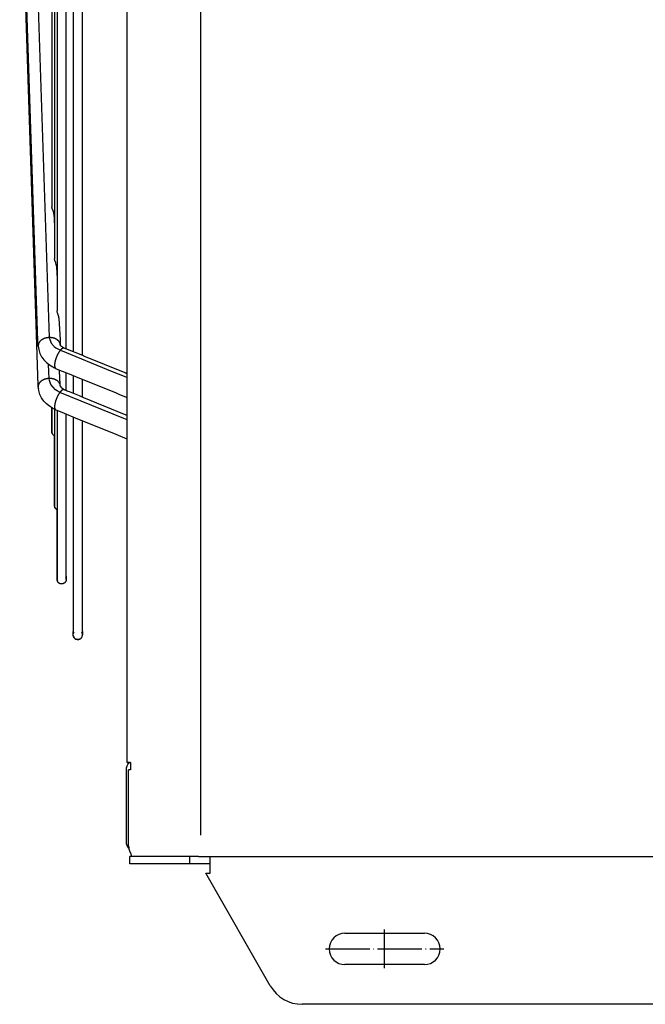
# Model space of a CAD drawing. Extents: x 5396 to 8422, y 8535 to 12855.
# Drawn here: x 6152 to 6322, y 11388 to 11655 of the extents above; entities that cross this region are included whole.
import ezdxf

# ---------------------------------------------------------------- set-up
doc = ezdxf.new("R2010")
doc.units = 0
doc.linetypes.add('DOT_CENTER', pattern=[14, 12, -1, 0, -1])
doc.layers.get('0').update_dxf_attribs({"linetype": 'CONTINUOUS'})
doc.layers.add('1', color=7, linetype='CONTINUOUS')

msp = doc.modelspace()

# ---------------------------------------------------------------- linework, layer by layer
at = {"color": 3, "linetype": 'CONTINUOUS'}
for p, q in [((6181.377, 11453.566), (6181.377, 12102.566)), ((6181.921, 11453.566), (6181.377, 11453.566)), ((6181.055, 11451.466), (6181.055, 11432.166)), ((6182.356, 11428.901), (6182.444, 11428.283)), ((6182.055, 11426.066), (6182.055, 11428.066)), ((6182.788, 11428.066), (6182.055, 11428.066)), ((6182.788, 11426.066), (6182.055, 11426.066)), ((6198.342, 11426.066), (6182.788, 11426.066)), ((6203.805, 11426.066), (6198.342, 11426.066)), ((6203.805, 11424.466), (6203.805, 11428.066)), ((6202.631, 11423.566), (6203.805, 11423.566)), ((6220.108, 11393.066), (6202.631, 11423.566)), ((6203.805, 11423.566), (6203.805, 11424.466)), ((6453.343, 11388.066), (6228.768, 11388.066))]:
    msp.add_line(p, q, dxfattribs=at)
at = {"color": 2, "linetype": 'CONTINUOUS'}
for p, q in [((6164.878, 11569.019), (6164.878, 11987.113)), ((6166.752, 11982.335), (6166.752, 11573.797)), ((6169.252, 11573.797), (6169.252, 11982.335)), ((6160.982, 11776.949), (6160.982, 11604.001)), ((6161.68, 11776.949), (6161.68, 11589.912)), ((6162.378, 11776.949), (6162.378, 11575.826)), ((6157.229, 11567.567), (6152.33, 11716.472)), ((6157.278, 11555.573), (6152.28, 11707.245)), ((6164.878, 11569.019), (6164.878, 11701.136)), ((6166.752, 11695.981), (6166.752, 11573.797)), ((6169.252, 11573.797), (6169.252, 11676.638)), ((6160.999, 11603.842), (6160.982, 11604.001)), ((6161.052, 11603.646), (6160.999, 11603.842)), ((6161.106, 11603.491), (6161.052, 11603.646)), ((6161.34, 11602.896), (6161.106, 11603.491)), ((6161.493, 11602.336), (6161.34, 11602.896)), ((6161.514, 11602.055), (6161.493, 11602.336)), ((6161.508, 11602.099), (6161.505, 11602.127)), ((6161.505, 11602.127), (6161.508, 11602.101)), ((6161.508, 11602.101), (6161.508, 11602.099)), ((6161.514, 11602.055), (6161.508, 11602.099)), ((6161.508, 11602.099), (6161.583, 11600.583)), ((6161.583, 11600.583), (6161.679, 11598.655)), ((6161.679, 11598.655), (6161.68, 11598.634)), ((6161.697, 11589.753), (6161.68, 11589.912)), ((6161.75, 11589.558), (6161.697, 11589.753)), ((6161.804, 11589.404), (6161.75, 11589.558)), ((6162.038, 11588.811), (6161.804, 11589.404)), ((6162.191, 11588.255), (6162.038, 11588.811)), ((6162.212, 11587.971), (6162.191, 11588.255)), ((6162.212, 11587.971), (6162.222, 11587.658)), ((6162.222, 11587.658), (6162.3, 11586.128)), ((6162.3, 11586.128), (6162.378, 11584.552)), ((6162.395, 11575.667), (6162.378, 11575.826)), ((6162.448, 11575.472), (6162.395, 11575.667)), ((6162.502, 11575.318), (6162.448, 11575.472)), ((6162.735, 11574.728), (6162.502, 11575.318)), ((6162.888, 11574.174), (6162.735, 11574.728)), ((6162.91, 11573.889), (6162.888, 11574.174)), ((6162.91, 11573.889), (6162.91, 11573.779)), ((6162.91, 11573.779), (6163.193, 11568.089)), ((6166.752, 11573.797), (6166.752, 11564.739)), ((6166.752, 11573.797), (6166.752, 11564.739)), ((6169.252, 11563.727), (6169.252, 11573.797)), ((6169.252, 11563.727), (6169.252, 11573.797)), ((6157.229, 11567.531), (6157.229, 11567.567)), ((6157.285, 11566.266), (6157.229, 11567.531)), ((6163.193, 11568.089), (6163.201, 11567.988)), ((6163.201, 11567.988), (6163.276, 11566.598)), ((6164.878, 11565.498), (6164.878, 11569.019)), ((6164.878, 11565.498), (6164.878, 11569.019)), ((6157.286, 11566.381), (6157.285, 11566.266)), ((6157.286, 11566.381), (6157.312, 11566.239)), ((6157.312, 11566.239), (6157.455, 11565.309)), ((6157.455, 11565.309), (6157.753, 11564.296)), ((6157.753, 11564.296), (6158.098, 11563.515)), ((6163.328, 11566.503), (6163.274, 11566.521)), ((6163.339, 11566.342), (6163.328, 11566.503)), ((6164.125, 11565.842), (6163.339, 11566.342)), ((6164.324, 11565.729), (6164.125, 11565.842)), ((6164.511, 11565.637), (6164.324, 11565.729)), ((6164.551, 11565.624), (6164.511, 11565.637)), ((6164.711, 11565.565), (6164.551, 11565.624)), ((6164.761, 11565.546), (6164.711, 11565.565)), ((6169.356, 11563.684), (6164.761, 11565.546)), ((6158.098, 11563.515), (6158.198, 11563.349)), ((6158.198, 11563.349), (6158.237, 11563.299)), ((6158.237, 11563.299), (6158.836, 11562.535)), ((6158.836, 11562.535), (6159.554, 11561.808)), ((6159.554, 11561.808), (6160.347, 11561.173)), ((6169.651, 11563.555), (6169.356, 11563.684)), ((6180.868, 11558.99), (6169.651, 11563.555)), ((6160.347, 11561.173), (6161.209, 11560.627)), ((6161.209, 11560.627), (6161.481, 11560.471)), ((6161.481, 11560.471), (6162.126, 11560.16)), ((6161.95, 11560.273), (6162.126, 11560.16)), ((6162.126, 11560.16), (6166.537, 11558.371)), ((6163.068, 11559.609), (6163.06, 11559.781)), ((6163.249, 11555.867), (6163.068, 11559.609)), ((6164.878, 11555.762), (6164.878, 11559.044)), ((6164.878, 11555.762), (6164.878, 11559.044)), ((6180.96, 11558.958), (6180.868, 11558.99)), ((6181.049, 11558.924), (6180.96, 11558.958)), ((6181.092, 11558.908), (6181.049, 11558.924)), ((6181.207, 11558.863), (6181.092, 11558.908)), ((6181.377, 11558.794), (6181.207, 11558.863)), ((6166.537, 11558.371), (6167.403, 11558.03)), ((6166.752, 11558.287), (6166.752, 11553.479)), ((6166.752, 11558.287), (6166.752, 11553.479)), ((6167.403, 11558.03), (6178.36, 11553.573)), ((6169.252, 11552.437), (6169.252, 11557.278)), ((6169.252, 11552.437), (6169.252, 11557.278)), ((6157.286, 11555.194), (6157.278, 11555.573)), ((6157.45, 11554.229), (6157.286, 11555.309)), ((6157.286, 11555.309), (6157.304, 11555.051)), ((6157.286, 11555.309), (6157.286, 11555.309)), ((6157.304, 11555.051), (6157.348, 11554.727)), ((6157.752, 11553.201), (6157.45, 11554.229)), ((6163.274, 11555.464), (6163.249, 11555.867)), ((6163.274, 11555.464), (6163.28, 11555.446)), ((6163.28, 11555.446), (6163.385, 11555.295)), ((6163.385, 11555.295), (6163.39, 11555.152)), ((6163.39, 11555.152), (6163.649, 11554.954)), ((6163.649, 11554.954), (6164.391, 11554.47)), ((6164.952, 11554.179), (6164.391, 11554.47)), ((6164.878, 11554.218), (6164.878, 11555.762)), ((6164.878, 11554.218), (6164.878, 11555.762)), ((6165.04, 11554.15), (6164.952, 11554.179)), ((6165.18, 11554.104), (6165.04, 11554.15)), ((6165.401, 11554.023), (6165.18, 11554.104)), ((6165.73, 11553.896), (6165.401, 11554.023)), ((6168.501, 11552.766), (6165.73, 11553.896)), ((6165.76, 11553.884), (6165.733, 11553.895)), ((6165.798, 11553.869), (6165.76, 11553.884)), ((6178.36, 11553.573), (6179.272, 11553.19)), ((6158.186, 11552.229), (6157.752, 11553.201)), ((6158.343, 11551.975), (6158.186, 11552.229)), ((6158.804, 11551.376), (6158.343, 11551.975)), ((6159.531, 11550.631), (6158.804, 11551.376)), ((6168.616, 11552.717), (6168.501, 11552.766)), ((6169.648, 11552.263), (6168.616, 11552.717)), ((6180.604, 11547.772), (6169.648, 11552.263)), ((6179.272, 11553.19), (6181.377, 11552.331)), ((6160.334, 11549.981), (6159.531, 11550.631)), ((6161.204, 11549.425), (6160.334, 11549.981)), ((6160.982, 11549.417), (6160.982, 11549.568)), ((6160.982, 11549.568), (6160.982, 11549.417)), ((6160.982, 11543.118), (6160.982, 11549.417)), ((6160.982, 11549.417), (6160.982, 11543.118)), ((6161.78, 11549.094), (6161.204, 11549.425)), ((6161.68, 11549.151), (6161.68, 11542.328)), ((6162.009, 11548.975), (6161.78, 11549.094)), ((6164.409, 11547.994), (6162.009, 11548.975)), ((6162.378, 11548.824), (6162.378, 11543.817)), ((6167.408, 11546.803), (6164.409, 11547.994)), ((6164.878, 11543.817), (6164.878, 11547.808)), ((6164.878, 11543.817), (6164.878, 11547.808)), ((6166.752, 11547.064), (6166.752, 11544.215)), ((6166.752, 11547.064), (6166.752, 11544.215)), ((6178.364, 11542.312), (6167.408, 11546.803)), ((6169.252, 11544.215), (6169.252, 11546.047)), ((6169.252, 11544.215), (6169.252, 11546.047)), ((6181.377, 11547.455), (6180.604, 11547.772)), ((6160.982, 11543.118), (6161.003, 11543.348)), ((6160.982, 11543.118), (6161.006, 11542.874)), ((6161.006, 11542.874), (6160.982, 11543.118)), ((6161.003, 11543.348), (6161.063, 11543.56)), ((6161.006, 11542.874), (6161.074, 11542.647)), ((6161.074, 11542.647), (6161.006, 11542.874)), ((6162.378, 11543.817), (6162.378, 11503.142)), ((6164.878, 11503.995), (6164.878, 11543.817)), ((6164.878, 11503.995), (6164.878, 11543.817)), ((6166.752, 11544.215), (6166.752, 11488.979)), ((6166.752, 11544.215), (6166.752, 11488.979)), ((6169.252, 11488.979), (6169.252, 11544.215)), ((6169.252, 11488.979), (6169.252, 11544.215)), ((6161.074, 11542.647), (6161.138, 11542.513)), ((6161.138, 11542.513), (6161.074, 11542.647)), ((6161.138, 11542.513), (6161.236, 11542.361)), ((6161.236, 11542.361), (6161.138, 11542.513)), ((6161.236, 11542.361), (6161.338, 11542.242)), ((6161.338, 11542.242), (6161.236, 11542.361)), ((6161.338, 11542.242), (6161.408, 11542.175)), ((6161.408, 11542.175), (6161.338, 11542.242)), ((6161.408, 11542.175), (6161.488, 11542.11)), ((6161.488, 11542.11), (6161.408, 11542.175)), ((6161.488, 11542.11), (6161.517, 11542.089)), ((6161.517, 11542.089), (6161.488, 11542.11)), ((6161.517, 11542.089), (6161.551, 11542.066)), ((6161.551, 11542.066), (6161.607, 11542.032)), ((6161.607, 11542.032), (6161.664, 11542.001)), ((6161.664, 11542.001), (6161.68, 11541.994)), ((6161.68, 11542.328), (6161.68, 11523.13)), ((6161.68, 11535.486), (6161.68, 11541.994)), ((6181.377, 11541.04), (6178.364, 11542.312)), ((6181.359, 11541.047), (6181.377, 11541.039)), ((6161.68, 11523.13), (6161.68, 11535.486)), ((6161.68, 11523.13), (6161.701, 11523.36)), ((6161.68, 11523.13), (6161.704, 11522.886)), ((6161.704, 11522.886), (6161.68, 11523.13)), ((6161.701, 11523.36), (6161.763, 11523.577)), ((6161.704, 11522.886), (6161.772, 11522.659)), ((6161.772, 11522.659), (6161.704, 11522.886)), ((6161.772, 11522.659), (6161.835, 11522.525)), ((6161.835, 11522.525), (6161.772, 11522.659)), ((6161.934, 11522.374), (6161.835, 11522.525)), ((6161.835, 11522.525), (6161.934, 11522.374)), ((6161.934, 11522.374), (6162.036, 11522.254)), ((6162.036, 11522.254), (6161.934, 11522.374)), ((6162.036, 11522.254), (6162.106, 11522.187)), ((6162.106, 11522.187), (6162.036, 11522.254)), ((6162.106, 11522.187), (6162.186, 11522.123)), ((6162.186, 11522.123), (6162.106, 11522.187)), ((6162.186, 11522.123), (6162.215, 11522.101)), ((6162.215, 11522.101), (6162.186, 11522.123)), ((6162.215, 11522.101), (6162.249, 11522.078)), ((6162.249, 11522.078), (6162.305, 11522.044)), ((6162.305, 11522.044), (6162.362, 11522.013)), ((6162.362, 11522.013), (6162.378, 11522.006)), ((6162.378, 11516.704), (6162.378, 11522.006)), ((6162.378, 11503.142), (6162.378, 11516.704)), ((6162.378, 11503.142), (6162.399, 11503.372)), ((6162.402, 11502.898), (6162.378, 11503.142)), ((6162.378, 11503.142), (6162.402, 11502.898)), ((6162.399, 11503.372), (6162.461, 11503.589)), ((6162.47, 11502.671), (6162.402, 11502.898)), ((6162.402, 11502.898), (6162.47, 11502.671)), ((6164.676, 11503.82), (6164.71, 11503.764)), ((6164.71, 11503.764), (6164.742, 11503.707)), ((6164.742, 11503.707), (6164.77, 11503.647)), ((6164.77, 11503.647), (6164.795, 11503.587)), ((6164.795, 11503.587), (6164.817, 11503.525)), ((6164.817, 11503.525), (6164.835, 11503.463)), ((6164.835, 11502.815), (6164.817, 11502.753)), ((6164.835, 11503.463), (6164.851, 11503.399)), ((6164.851, 11502.879), (6164.835, 11502.815)), ((6164.851, 11503.399), (6164.862, 11503.335)), ((6164.862, 11502.943), (6164.851, 11502.879)), ((6164.862, 11503.335), (6164.871, 11503.27)), ((6164.871, 11503.008), (6164.862, 11502.943)), ((6164.871, 11503.27), (6164.876, 11503.204)), ((6164.876, 11503.074), (6164.871, 11503.008)), ((6164.876, 11503.074), (6164.878, 11503.995)), ((6164.876, 11503.196), (6164.878, 11503.995)), ((6164.876, 11503.204), (6164.876, 11503.196)), ((6164.876, 11503.196), (6164.878, 11503.139)), ((6164.876, 11503.074), (6164.876, 11503.196)), ((6164.876, 11503.074), (6164.878, 11503.139)), ((6164.878, 11503.139), (6164.878, 11503.995)), ((6164.878, 11503.995), (6164.878, 11503.139)), ((6162.533, 11502.537), (6162.47, 11502.671)), ((6162.47, 11502.671), (6162.533, 11502.537)), ((6162.632, 11502.386), (6162.533, 11502.537)), ((6162.533, 11502.537), (6162.632, 11502.386)), ((6162.734, 11502.267), (6162.632, 11502.386)), ((6162.632, 11502.386), (6162.734, 11502.267)), ((6162.804, 11502.199), (6162.734, 11502.267)), ((6162.734, 11502.267), (6162.804, 11502.199)), ((6162.884, 11502.135), (6162.804, 11502.199)), ((6162.804, 11502.199), (6162.884, 11502.135)), ((6162.913, 11502.113), (6162.884, 11502.135)), ((6162.884, 11502.135), (6162.913, 11502.113)), ((6162.947, 11502.091), (6162.913, 11502.113)), ((6163.003, 11502.056), (6162.947, 11502.091)), ((6163.06, 11502.025), (6163.003, 11502.056)), ((6163.119, 11501.997), (6163.06, 11502.025)), ((6163.18, 11501.972), (6163.119, 11501.997)), ((6163.242, 11501.95), (6163.18, 11501.972)), ((6163.304, 11501.932), (6163.242, 11501.95)), ((6163.368, 11501.916), (6163.304, 11501.932)), ((6163.432, 11501.904), (6163.368, 11501.916)), ((6163.497, 11501.896), (6163.432, 11501.904)), ((6163.562, 11501.891), (6163.497, 11501.896)), ((6163.628, 11501.889), (6163.562, 11501.891)), ((6163.693, 11501.891), (6163.628, 11501.889)), ((6163.759, 11501.896), (6163.693, 11501.891)), ((6163.823, 11501.904), (6163.759, 11501.896)), ((6163.888, 11501.916), (6163.823, 11501.904)), ((6163.951, 11501.932), (6163.888, 11501.916)), ((6164.014, 11501.95), (6163.951, 11501.932)), ((6164.076, 11501.972), (6164.014, 11501.95)), ((6164.136, 11501.997), (6164.076, 11501.972)), ((6164.195, 11502.025), (6164.136, 11501.997)), ((6164.253, 11502.056), (6164.195, 11502.025)), ((6164.309, 11502.091), (6164.253, 11502.056)), ((6164.363, 11502.128), (6164.309, 11502.091)), ((6164.415, 11502.168), (6164.363, 11502.128)), ((6164.464, 11502.21), (6164.415, 11502.168)), ((6164.512, 11502.255), (6164.464, 11502.21)), ((6164.557, 11502.303), (6164.512, 11502.255)), ((6164.599, 11502.352), (6164.557, 11502.303)), ((6164.639, 11502.404), (6164.599, 11502.352)), ((6164.676, 11502.458), (6164.639, 11502.404)), ((6164.71, 11502.514), (6164.676, 11502.458)), ((6164.742, 11502.572), (6164.71, 11502.514)), ((6164.77, 11502.631), (6164.742, 11502.572)), ((6164.795, 11502.691), (6164.77, 11502.631)), ((6164.817, 11502.753), (6164.795, 11502.691)), ((6166.754, 11488.131), (6166.752, 11488.979)), ((6166.752, 11488.066), (6166.752, 11488.979)), ((6166.752, 11488.066), (6166.752, 11488.979)), ((6166.754, 11488.123), (6166.752, 11488.979)), ((6166.754, 11488.131), (6166.752, 11488.066)), ((6166.754, 11488), (6166.752, 11488.066)), ((6166.754, 11488.131), (6166.759, 11488.197)), ((6166.754, 11488), (6166.754, 11488.123)), ((6166.759, 11487.935), (6166.754, 11488)), ((6166.759, 11488.197), (6166.768, 11488.261)), ((6166.761, 11487.916), (6166.759, 11487.935)), ((6166.761, 11487.916), (6166.77, 11487.856)), ((6166.77, 11487.856), (6166.761, 11487.916)), ((6166.768, 11488.261), (6166.78, 11488.326)), ((6166.77, 11487.856), (6166.809, 11487.695)), ((6166.809, 11487.695), (6166.77, 11487.856)), ((6166.78, 11488.326), (6166.795, 11488.389)), ((6166.795, 11488.389), (6166.814, 11488.452)), ((6166.809, 11487.695), (6166.892, 11487.502)), ((6166.838, 11487.62), (6166.809, 11487.695)), ((6166.814, 11488.452), (6166.835, 11488.514)), ((6166.835, 11488.514), (6166.86, 11488.574)), ((6166.98, 11487.349), (6166.838, 11487.62)), ((6166.86, 11488.574), (6166.889, 11488.633)), ((6166.889, 11488.633), (6166.92, 11488.691)), ((6166.892, 11487.502), (6166.98, 11487.349)), ((6166.92, 11488.691), (6166.954, 11488.747)), ((6166.954, 11488.747), (6166.991, 11488.801)), ((6166.98, 11487.349), (6167.081, 11487.224)), ((6167.033, 11487.283), (6166.98, 11487.349)), ((6167.203, 11487.108), (6167.033, 11487.283)), ((6167.081, 11487.224), (6167.203, 11487.108)), ((6167.203, 11487.108), (6167.437, 11486.958)), ((6167.324, 11487.023), (6167.203, 11487.108)), ((6167.57, 11486.896), (6167.324, 11487.023)), ((6167.437, 11486.958), (6167.57, 11486.896)), ((6167.57, 11486.896), (6167.807, 11486.836)), ((6167.732, 11486.849), (6167.57, 11486.896)), ((6167.891, 11486.823), (6167.732, 11486.849)), ((6167.807, 11486.836), (6167.891, 11486.823)), ((6167.891, 11486.823), (6168.198, 11486.835)), ((6168.068, 11486.824), (6167.891, 11486.823)), ((6168.277, 11486.848), (6168.068, 11486.824)), ((6168.198, 11486.835), (6168.277, 11486.848)), ((6168.277, 11486.848), (6168.437, 11486.894)), ((6168.437, 11486.894), (6168.277, 11486.848)), ((6168.437, 11486.894), (6168.493, 11486.916)), ((6168.493, 11486.916), (6168.437, 11486.894)), ((6168.493, 11486.916), (6168.511, 11486.924)), ((6168.511, 11486.924), (6168.57, 11486.952)), ((6168.57, 11486.952), (6168.627, 11486.983)), ((6168.627, 11486.983), (6168.683, 11487.018)), ((6168.683, 11487.018), (6168.737, 11487.055)), ((6168.737, 11487.055), (6168.789, 11487.094)), ((6168.789, 11487.094), (6168.839, 11487.137)), ((6168.839, 11487.137), (6168.886, 11487.182)), ((6168.886, 11487.182), (6168.931, 11487.229)), ((6168.931, 11487.229), (6168.974, 11487.279)), ((6168.974, 11487.279), (6169.014, 11487.331)), ((6169.014, 11488.801), (6169.051, 11488.747)), ((6169.014, 11487.331), (6169.051, 11487.385)), ((6169.051, 11488.747), (6169.085, 11488.691)), ((6169.051, 11487.385), (6169.085, 11487.441)), ((6169.085, 11488.691), (6169.116, 11488.633)), ((6169.085, 11487.441), (6169.116, 11487.498)), ((6169.116, 11488.633), (6169.144, 11488.574)), ((6169.116, 11487.498), (6169.144, 11487.557)), ((6169.144, 11488.574), (6169.169, 11488.514)), ((6169.144, 11487.557), (6169.169, 11487.618)), ((6169.169, 11488.514), (6169.191, 11488.452)), ((6169.169, 11487.618), (6169.191, 11487.68)), ((6169.191, 11488.452), (6169.21, 11488.389)), ((6169.191, 11487.68), (6169.21, 11487.742)), ((6169.21, 11488.389), (6169.225, 11488.326)), ((6169.21, 11487.742), (6169.225, 11487.806)), ((6169.225, 11488.326), (6169.237, 11488.261)), ((6169.225, 11487.806), (6169.237, 11487.87)), ((6169.237, 11488.261), (6169.246, 11488.197)), ((6169.237, 11487.87), (6169.246, 11487.935)), ((6169.246, 11488.197), (6169.251, 11488.131)), ((6169.246, 11487.935), (6169.251, 11488)), ((6169.251, 11488), (6169.252, 11488.979)), ((6169.251, 11488.123), (6169.252, 11488.979)), ((6169.251, 11488.131), (6169.251, 11488.123)), ((6169.251, 11488.123), (6169.252, 11488.066)), ((6169.251, 11488), (6169.251, 11488.123)), ((6169.251, 11488), (6169.252, 11488.066)), ((6169.252, 11488.066), (6169.252, 11488.979)), ((6169.252, 11488.979), (6169.252, 11488.066)), ((6181.377, 11453.566), (6182.212, 11453.566)), ((6181.979, 11453.566), (6181.89, 11453.481)), ((6181.979, 11453.566), (6181.921, 11453.566)), ((6182.261, 11453.566), (6182.212, 11453.566)), ((6182.261, 11453.566), (6182.261, 11451.566)), ((6181.766, 11430.916), (6181.766, 11451.566)), ((6182.261, 11451.566), (6181.766, 11451.566)), ((6181.787, 11430.259), (6181.839, 11430.204)), ((6182.444, 11428.283), (6182.65, 11428.066)), ((6198.342, 11428.066), (6182.788, 11428.066)), ((6198.342, 11426.066), (6198.342, 11428.066)), ((6200.636, 11428.066), (6198.342, 11428.066)), ((6200.636, 11428.066), (6201.325, 11428.066)), ((6201.325, 11428.066), (6203.644, 11428.066)), ((6203.644, 11428.066), (6478.305, 11428.066)), ((6240.305, 11407.316), (6261.805, 11407.316)), ((6261.805, 11398.816), (6240.305, 11398.816))]:
    msp.add_line(p, q, dxfattribs=at)
at = {"color": 1, "linetype": 'CONTINUOUS'}
for p, q in [((6155.262, 11720.08), (6160.284, 11568.582)), ((6160.284, 11568.582), (6160.83, 11567.076)), ((6160.83, 11567.076), (6161.61, 11566.182)), ((6161.61, 11566.182), (6162.074, 11565.775)), ((6162.074, 11565.775), (6163.28, 11565.143)), ((6163.28, 11565.143), (6177.297, 11559.437)), ((6160.188, 11559.278), (6160.084, 11561.382)), ((6160.275, 11557.499), (6160.188, 11559.278)), ((6177.297, 11559.437), (6180.581, 11558.1)), ((6160.365, 11556.961), (6160.275, 11557.499)), ((6160.742, 11555.886), (6160.365, 11556.961)), ((6180.581, 11558.1), (6181.377, 11557.776)), ((6161.951, 11554.459), (6160.742, 11555.886)), ((6163.173, 11553.751), (6161.951, 11554.459)), ((6180.494, 11546.655), (6163.173, 11553.751)), ((6181.377, 11546.294), (6180.494, 11546.655))]:
    msp.add_line(p, q, dxfattribs=at)
for points in [[(6160.284, 11568.582), (6160.22, 11568.577), (6160.156, 11568.572), (6160.093, 11568.566), (6160.029, 11568.561), (6159.966, 11568.555), (6159.902, 11568.549), (6159.839, 11568.542), (6159.776, 11568.534), (6159.712, 11568.525), (6159.649, 11568.516), (6159.587, 11568.505), (6159.524, 11568.494), (6159.462, 11568.481), (6159.4, 11568.467), (6159.338, 11568.452), (6159.276, 11568.436), (6159.215, 11568.418), (6159.154, 11568.4), (6159.093, 11568.38), (6159.033, 11568.359), (6158.972, 11568.337), (6158.913, 11568.314), (6158.854, 11568.29), (6158.795, 11568.265), (6158.736, 11568.24), (6158.678, 11568.213), (6158.621, 11568.185), (6158.564, 11568.156), (6158.507, 11568.126), (6158.451, 11568.095), (6158.396, 11568.062), (6158.342, 11568.029), (6158.288, 11567.995), (6158.235, 11567.959), (6158.183, 11567.923), (6158.132, 11567.885), (6158.081, 11567.846), (6158.032, 11567.806), (6157.983, 11567.764), (6157.936, 11567.722), (6157.889, 11567.678), (6157.844, 11567.633), (6157.8, 11567.587), (6157.757, 11567.54), (6157.715, 11567.491), (6157.674, 11567.441), (6157.634, 11567.39), (6157.596, 11567.338), (6157.56, 11567.285), (6157.526, 11567.231), (6157.493, 11567.176), (6157.463, 11567.119), (6157.435, 11567.062), (6157.41, 11567.003), (6157.388, 11566.944), (6157.368, 11566.884), (6157.352, 11566.823), (6157.337, 11566.761), (6157.325, 11566.698), (6157.314, 11566.636), (6157.305, 11566.572), (6157.296, 11566.509), (6157.289, 11566.445), (6157.281, 11566.381)], [(6162.403, 11568.008), (6162.363, 11568.032), (6162.323, 11568.056), (6162.283, 11568.08), (6162.243, 11568.104), (6162.203, 11568.127), (6162.163, 11568.15), (6162.122, 11568.173), (6162.081, 11568.195), (6162.04, 11568.216), (6161.999, 11568.237), (6161.957, 11568.258), (6161.915, 11568.277), (6161.873, 11568.296), (6161.83, 11568.314), (6161.787, 11568.331), (6161.744, 11568.347), (6161.7, 11568.363), (6161.656, 11568.378), (6161.612, 11568.393), (6161.567, 11568.407), (6161.523, 11568.42), (6161.478, 11568.433), (6161.433, 11568.446), (6161.388, 11568.458), (6161.343, 11568.469), (6161.298, 11568.48), (6161.252, 11568.49), (6161.207, 11568.5), (6161.161, 11568.509), (6161.116, 11568.518), (6161.07, 11568.526), (6161.024, 11568.534), (6160.978, 11568.541), (6160.932, 11568.547), (6160.886, 11568.552), (6160.84, 11568.557), (6160.794, 11568.562), (6160.748, 11568.565), (6160.702, 11568.568), (6160.655, 11568.571), (6160.609, 11568.573), (6160.563, 11568.575), (6160.516, 11568.577), (6160.47, 11568.578), (6160.423, 11568.579), (6160.377, 11568.58), (6160.33, 11568.581), (6160.284, 11568.582)], [(6163.28, 11565.143), (6163.246, 11565.1), (6163.212, 11565.057), (6163.178, 11565.013), (6163.144, 11564.97), (6163.111, 11564.926), (6163.078, 11564.883), (6163.045, 11564.839), (6163.013, 11564.794), (6162.981, 11564.75), (6162.949, 11564.705), (6162.918, 11564.659), (6162.888, 11564.613), (6162.858, 11564.567), (6162.829, 11564.521), (6162.8, 11564.474), (6162.772, 11564.427), (6162.744, 11564.379), (6162.717, 11564.332), (6162.689, 11564.284), (6162.663, 11564.236), (6162.636, 11564.188), (6162.61, 11564.139), (6162.584, 11564.091), (6162.559, 11564.042), (6162.534, 11563.993), (6162.509, 11563.944), (6162.484, 11563.895), (6162.46, 11563.846), (6162.436, 11563.796), (6162.413, 11563.747), (6162.39, 11563.697), (6162.367, 11563.647), (6162.344, 11563.597), (6162.322, 11563.547), (6162.3, 11563.496), (6162.279, 11563.446), (6162.258, 11563.395), (6162.237, 11563.344), (6162.216, 11563.293), (6162.196, 11563.242), (6162.176, 11563.191), (6162.157, 11563.14), (6162.138, 11563.088), (6162.119, 11563.036), (6162.1, 11562.985), (6162.082, 11562.933), (6162.065, 11562.881), (6162.047, 11562.829), (6162.03, 11562.777), (6162.013, 11562.724), (6161.997, 11562.672), (6161.981, 11562.619), (6161.965, 11562.567), (6161.95, 11562.514), (6161.935, 11562.461), (6161.921, 11562.408), (6161.907, 11562.355), (6161.893, 11562.302), (6161.88, 11562.248), (6161.867, 11562.195), (6161.855, 11562.141), (6161.843, 11562.088), (6161.831, 11562.034), (6161.82, 11561.98), (6161.81, 11561.926), (6161.8, 11561.872), (6161.79, 11561.818), (6161.781, 11561.764), (6161.773, 11561.709), (6161.765, 11561.655), (6161.758, 11561.6), (6161.751, 11561.546), (6161.745, 11561.491), (6161.74, 11561.437), (6161.736, 11561.382), (6161.732, 11561.327), (6161.729, 11561.272), (6161.728, 11561.218), (6161.727, 11561.163), (6161.726, 11561.108), (6161.727, 11561.053), (6161.729, 11560.998), (6161.732, 11560.943), (6161.736, 11560.888), (6161.741, 11560.833), (6161.747, 11560.777), (6161.755, 11560.723), (6161.765, 11560.668), (6161.778, 11560.615), (6161.794, 11560.562), (6161.813, 11560.512), (6161.836, 11560.462), (6161.862, 11560.414), (6161.89, 11560.366), (6161.919, 11560.32), (6161.95, 11560.273)], [(6164.326, 11565.739), (6164.3, 11565.742), (6164.273, 11565.745), (6164.247, 11565.747), (6164.221, 11565.749), (6164.194, 11565.751), (6164.168, 11565.751), (6164.142, 11565.75), (6164.116, 11565.748), (6164.091, 11565.744), (6164.065, 11565.739), (6164.04, 11565.733), (6164.015, 11565.725), (6163.991, 11565.716), (6163.966, 11565.706), (6163.942, 11565.695), (6163.918, 11565.683), (6163.894, 11565.671), (6163.871, 11565.658), (6163.848, 11565.645), (6163.825, 11565.631), (6163.802, 11565.617), (6163.78, 11565.603), (6163.758, 11565.588), (6163.737, 11565.573), (6163.715, 11565.558), (6163.694, 11565.543), (6163.673, 11565.527), (6163.653, 11565.511), (6163.632, 11565.494), (6163.612, 11565.478), (6163.592, 11565.461), (6163.573, 11565.443), (6163.553, 11565.426), (6163.534, 11565.408), (6163.515, 11565.39), (6163.496, 11565.372), (6163.478, 11565.354), (6163.459, 11565.335), (6163.441, 11565.316), (6163.423, 11565.297), (6163.405, 11565.278), (6163.387, 11565.259), (6163.369, 11565.24), (6163.351, 11565.221), (6163.333, 11565.201), (6163.316, 11565.182), (6163.298, 11565.162), (6163.28, 11565.143)], [(6160.275, 11557.499), (6160.212, 11557.494), (6160.148, 11557.488), (6160.085, 11557.483), (6160.021, 11557.478), (6159.958, 11557.472), (6159.895, 11557.465), (6159.832, 11557.458), (6159.769, 11557.45), (6159.706, 11557.442), (6159.643, 11557.432), (6159.581, 11557.422), (6159.518, 11557.41), (6159.456, 11557.398), (6159.394, 11557.384), (6159.333, 11557.369), (6159.271, 11557.352), (6159.21, 11557.335), (6159.149, 11557.316), (6159.089, 11557.297), (6159.029, 11557.276), (6158.969, 11557.255), (6158.909, 11557.232), (6158.85, 11557.208), (6158.791, 11557.183), (6158.733, 11557.157), (6158.675, 11557.131), (6158.618, 11557.103), (6158.561, 11557.074), (6158.505, 11557.045), (6158.449, 11557.014), (6158.394, 11556.982), (6158.34, 11556.949), (6158.286, 11556.915), (6158.233, 11556.88), (6158.181, 11556.843), (6158.13, 11556.806), (6158.08, 11556.767), (6158.03, 11556.727), (6157.982, 11556.686), (6157.934, 11556.644), (6157.888, 11556.6), (6157.843, 11556.556), (6157.798, 11556.51), (6157.755, 11556.463), (6157.713, 11556.415), (6157.673, 11556.365), (6157.633, 11556.314), (6157.595, 11556.263), (6157.559, 11556.21), (6157.524, 11556.156), (6157.492, 11556.101), (6157.462, 11556.045), (6157.434, 11555.987), (6157.409, 11555.929), (6157.386, 11555.87), (6157.367, 11555.81), (6157.35, 11555.749), (6157.336, 11555.688), (6157.324, 11555.626), (6157.313, 11555.563), (6157.304, 11555.5), (6157.296, 11555.436), (6157.288, 11555.373), (6157.281, 11555.309)], [(6163.173, 11553.751), (6163.141, 11553.708), (6163.11, 11553.664), (6163.078, 11553.621), (6163.047, 11553.577), (6163.016, 11553.533), (6162.985, 11553.489), (6162.954, 11553.445), (6162.924, 11553.4), (6162.894, 11553.356), (6162.864, 11553.311), (6162.835, 11553.265), (6162.807, 11553.22), (6162.779, 11553.174), (6162.751, 11553.127), (6162.724, 11553.081), (6162.697, 11553.034), (6162.671, 11552.987), (6162.645, 11552.94), (6162.619, 11552.893), (6162.594, 11552.845), (6162.569, 11552.797), (6162.544, 11552.749), (6162.52, 11552.701), (6162.496, 11552.653), (6162.472, 11552.605), (6162.449, 11552.556), (6162.426, 11552.508), (6162.403, 11552.459), (6162.38, 11552.41), (6162.358, 11552.361), (6162.336, 11552.312), (6162.314, 11552.263), (6162.293, 11552.213), (6162.272, 11552.164), (6162.251, 11552.114), (6162.231, 11552.064), (6162.211, 11552.014), (6162.191, 11551.964), (6162.172, 11551.914), (6162.153, 11551.863), (6162.134, 11551.813), (6162.116, 11551.762), (6162.098, 11551.712), (6162.08, 11551.661), (6162.063, 11551.61), (6162.046, 11551.559), (6162.029, 11551.508), (6162.012, 11551.456), (6161.996, 11551.405), (6161.981, 11551.353), (6161.965, 11551.302), (6161.95, 11551.25), (6161.936, 11551.198), (6161.922, 11551.146), (6161.908, 11551.094), (6161.894, 11551.042), (6161.881, 11550.99), (6161.869, 11550.938), (6161.856, 11550.885), (6161.845, 11550.833), (6161.833, 11550.78), (6161.823, 11550.727), (6161.812, 11550.674), (6161.802, 11550.622), (6161.793, 11550.568), (6161.784, 11550.515), (6161.775, 11550.462), (6161.768, 11550.409), (6161.76, 11550.355), (6161.753, 11550.302), (6161.747, 11550.248), (6161.742, 11550.195), (6161.737, 11550.141), (6161.733, 11550.087), (6161.73, 11550.033), (6161.728, 11549.98), (6161.726, 11549.926), (6161.726, 11549.872), (6161.726, 11549.819), (6161.728, 11549.765), (6161.73, 11549.711), (6161.734, 11549.658), (6161.739, 11549.604), (6161.745, 11549.55), (6161.753, 11549.496), (6161.761, 11549.442), (6161.772, 11549.389), (6161.785, 11549.336), (6161.801, 11549.284), (6161.82, 11549.234), (6161.843, 11549.186), (6161.87, 11549.14), (6161.902, 11549.097), (6161.936, 11549.055), (6161.972, 11549.015), (6162.009, 11548.975)], [(6164.251, 11554.509), (6164.222, 11554.506), (6164.194, 11554.504), (6164.165, 11554.501), (6164.137, 11554.498), (6164.109, 11554.494), (6164.081, 11554.489), (6164.054, 11554.483), (6164.027, 11554.476), (6164, 11554.468), (6163.973, 11554.458), (6163.947, 11554.447), (6163.922, 11554.435), (6163.896, 11554.422), (6163.872, 11554.409), (6163.847, 11554.394), (6163.823, 11554.379), (6163.799, 11554.363), (6163.775, 11554.347), (6163.752, 11554.33), (6163.729, 11554.313), (6163.706, 11554.296), (6163.683, 11554.279), (6163.661, 11554.261), (6163.639, 11554.243), (6163.617, 11554.225), (6163.596, 11554.207), (6163.574, 11554.188), (6163.553, 11554.169), (6163.533, 11554.15), (6163.512, 11554.131), (6163.492, 11554.111), (6163.472, 11554.092), (6163.452, 11554.072), (6163.432, 11554.051), (6163.413, 11554.031), (6163.394, 11554.01), (6163.375, 11553.989), (6163.356, 11553.968), (6163.337, 11553.947), (6163.319, 11553.925), (6163.3, 11553.904), (6163.282, 11553.882), (6163.264, 11553.861), (6163.245, 11553.839), (6163.227, 11553.817), (6163.209, 11553.795), (6163.191, 11553.773), (6163.173, 11553.751)]]:
    msp.add_lwpolyline(points, dxfattribs=at)
at = {"color": 2, "linetype": 'CONTINUOUS'}
for points in [[(6163.276, 11566.598), (6163.271, 11566.634), (6163.267, 11566.669), (6163.262, 11566.705), (6163.257, 11566.74), (6163.251, 11566.776), (6163.246, 11566.811), (6163.239, 11566.846), (6163.232, 11566.881), (6163.224, 11566.916), (6163.216, 11566.951), (6163.206, 11566.985), (6163.196, 11567.019), (6163.184, 11567.053), (6163.172, 11567.086), (6163.159, 11567.119), (6163.145, 11567.152), (6163.13, 11567.185), (6163.114, 11567.217), (6163.098, 11567.249), (6163.08, 11567.281), (6163.063, 11567.312), (6163.044, 11567.343), (6163.026, 11567.374), (6163.006, 11567.404), (6162.986, 11567.434), (6162.966, 11567.463), (6162.945, 11567.493), (6162.923, 11567.521), (6162.902, 11567.55), (6162.879, 11567.577), (6162.856, 11567.605), (6162.833, 11567.632), (6162.809, 11567.658), (6162.784, 11567.684), (6162.759, 11567.71), (6162.734, 11567.735), (6162.708, 11567.759), (6162.681, 11567.783), (6162.654, 11567.807), (6162.627, 11567.83), (6162.6, 11567.853), (6162.572, 11567.875), (6162.544, 11567.898), (6162.516, 11567.92), (6162.488, 11567.942), (6162.46, 11567.964), (6162.431, 11567.986), (6162.403, 11568.008)], [(6163.278, 11555.464), (6163.27, 11555.527), (6163.263, 11555.589), (6163.254, 11555.652), (6163.245, 11555.714), (6163.234, 11555.776), (6163.222, 11555.837), (6163.208, 11555.898), (6163.191, 11555.958), (6163.171, 11556.016), (6163.149, 11556.074), (6163.123, 11556.132), (6163.095, 11556.187), (6163.065, 11556.242), (6163.032, 11556.296), (6162.997, 11556.349), (6162.96, 11556.4), (6162.922, 11556.451), (6162.882, 11556.5), (6162.841, 11556.547), (6162.798, 11556.594), (6162.754, 11556.639), (6162.709, 11556.683), (6162.663, 11556.726), (6162.616, 11556.767), (6162.568, 11556.807), (6162.519, 11556.846), (6162.469, 11556.883), (6162.418, 11556.92), (6162.366, 11556.955), (6162.313, 11556.989), (6162.26, 11557.021), (6162.206, 11557.052), (6162.151, 11557.083), (6162.096, 11557.112), (6162.039, 11557.14), (6161.983, 11557.167), (6161.925, 11557.192), (6161.868, 11557.217), (6161.81, 11557.241), (6161.751, 11557.263), (6161.692, 11557.285), (6161.633, 11557.305), (6161.573, 11557.325), (6161.513, 11557.343), (6161.453, 11557.361), (6161.392, 11557.377), (6161.331, 11557.392), (6161.27, 11557.406), (6161.209, 11557.419), (6161.148, 11557.431), (6161.086, 11557.441), (6161.024, 11557.45), (6160.962, 11557.459), (6160.9, 11557.466), (6160.838, 11557.472), (6160.776, 11557.477), (6160.713, 11557.481), (6160.651, 11557.485), (6160.588, 11557.488), (6160.526, 11557.491), (6160.463, 11557.493), (6160.4, 11557.495), (6160.338, 11557.497), (6160.275, 11557.499)]]:
    msp.add_lwpolyline(points, dxfattribs=at)
at = {"color": 3, "linetype": 'CONTINUOUS'}
msp.add_lwpolyline([(6181.766, 11430.916), (6181.768, 11430.871), (6181.77, 11430.827), (6181.771, 11430.783), (6181.773, 11430.738), (6181.776, 11430.694), (6181.778, 11430.65), (6181.781, 11430.605), (6181.784, 11430.561), (6181.788, 11430.517), (6181.792, 11430.473), (6181.796, 11430.428), (6181.802, 11430.384), (6181.807, 11430.341), (6181.814, 11430.297), (6181.821, 11430.253), (6181.828, 11430.209), (6181.836, 11430.165), (6181.845, 11430.122), (6181.854, 11430.079), (6181.864, 11430.035), (6181.875, 11429.992), (6181.885, 11429.949), (6181.897, 11429.906), (6181.909, 11429.863), (6181.921, 11429.82), (6181.934, 11429.777), (6181.947, 11429.735), (6181.961, 11429.693), (6181.975, 11429.65), (6181.99, 11429.608), (6182.005, 11429.567), (6182.021, 11429.525), (6182.037, 11429.484), (6182.055, 11429.443), (6182.073, 11429.403), (6182.091, 11429.362), (6182.111, 11429.323), (6182.131, 11429.283), (6182.151, 11429.244), (6182.173, 11429.205), (6182.194, 11429.166), (6182.217, 11429.128), (6182.239, 11429.09), (6182.262, 11429.052), (6182.286, 11429.014), (6182.309, 11428.976), (6182.333, 11428.938), (6182.356, 11428.901)], dxfattribs=at)
for centre, radius, start, end in [((6183.905, 11451.466), 2.85, 134.99995, -179.99994), ((6183.905, 11432.166), 2.85, -179.99974, -137.99991), ((6228.768, 11398.066), 10, -150.00003, -89.99997)]:
    msp.add_arc(centre, radius, start, end, dxfattribs=at)
at = {"color": 2, "linetype": 'CONTINUOUS'}
for centre, start, end in [((6240.305, 11403.066), 90, -90), ((6261.805, 11403.066), -90, 90)]:
    msp.add_arc(centre, 4.25, start, end, dxfattribs=at)
at = {"layer": '1', "color": 1, "linetype": 'CONTINUOUS'}
msp.add_line((6201.286, 11433.85), (6201.286, 12121.941), dxfattribs=at)
at = {"layer": '1', "color": 2, "linetype": 'DOT_CENTER'}
for p, q in [((6251.055, 11397.816), (6251.055, 11408.316)), ((6235.055, 11403.066), (6267.055, 11403.066))]:
    msp.add_line(p, q, dxfattribs=at)

doc.saveas('drawing.dxf')
